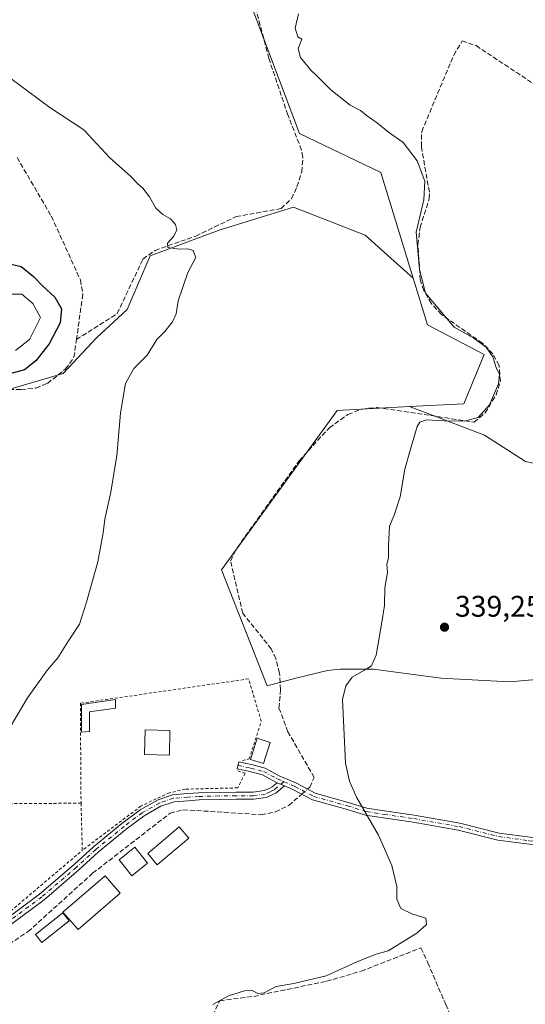
# Model space of a CAD drawing. Units: metres. Extents: x 605213 to 608698, y 4650567 to 4652932.
# Drawn here: x 608247 to 608417, y 4652054 to 4652385 of the extents above; entities that cross this region are included whole.
import ezdxf

# ---------------------------------------------------------------- set-up
doc = ezdxf.new("R2010")
doc.units = ezdxf.units.M
doc.header["$MEASUREMENT"] = 0
for name, pattern in [('DGN Style 2', [1.6480167562047852, 0.988810053722871, -0.6592067024819142]), ('DGN Style 3', [2.307223458686699, 1.648016756204785, -0.6592067024819142]), ('DGN Style 4', [2.6384748266838614, 1.318413404963828, -0.6592067024819142, 0.001648016756204785, -0.6592067024819142])]:
    doc.linetypes.add(name, pattern=pattern)
for name, color, linetype, lineweight in [('Alambrada', 7, 'DGN Style 2', 0), ('Arbolado forestal CxS', 92, 'Continuous', 0), ('Camino Cxs', 7, 'Continuous', 0), ('Camino eje', 30, 'DGN Style 4', 13), ('Comarca CxS', 21, 'Continuous', 0), ('Comunidad Autónoma CxS', 142, 'Continuous', 0), ('Corriente artificial lineal', 4, 'DGN Style 3', 13), ('Corriente artificial lineal oculto', 135, 'DGN Style 4', 13), ('Cultivos herbáceos CxS', 92, 'Continuous', 0), ('Cultivos leñosos CxS', 92, 'Continuous', 0), ('Curva de nivel maestra', 30, 'Continuous', 30), ('Curva de nivel normal', 30, 'Continuous', 0), ('Edificación Cxs', 1, 'Continuous', 13), ('Edificación ligera Cxs', 1, 'Continuous', 0), ('Estanque Cxs', 5, 'Continuous', 0), ('Municipio CxS', 4, 'Continuous', 0), ('Provincia CxS', 1, 'Continuous', 0), ('Punto de cota en terreno', 7, 'Continuous', 0), ('Rótulo de punto de cota en terreno', 7, 'Continuous', 0)]:
    doc.layers.add(name, color=color, linetype=linetype, lineweight=lineweight)
doc.styles.add('Style-Arial', font='txt')

# ---------------------------------------------------------------- blocks, each defined once
blk = doc.blocks.new('*U22')
at = {"layer": 'Cultivos leñosos CxS', "color": 92, "linetype": 'Continuous', "lineweight": 0}
for points in [[(608237.3230999997, 4652292.7959, 352.3185999999987), (608247.3772999998, 4652292.7959, 352.6999000000069), (608251.0812999997, 4652289.6209, 352.4161000000022), (608253.7273000004, 4652284.858300001, 352.6450000000041), (608250.0231, 4652277.449899999, 352.8062000000064), (608245.2605, 4652273.7459, 352.8549999999959)], [(608240.7037000004, 4652260.0277, 348.8123000000051), (608261.3694000002, 4652266.055299999, 347.9342000000034), (608272.5636, 4652278.110500001, 346.2486000000063), (608282.8964999998, 4652287.5823, 345.9443000000028), (608290.6463000001, 4652305.665100001, 345.3350000000065), (608313.8954999996, 4652314.2761, 344.9158000000025), (608338.8664999995, 4652322.025900001, 343.7234999999928), (608362.9763000002, 4652312.554099999, 341.8145999999979), (608379.142, 4652298.192299999, 341.9882999999973), (608383.9501, 4652282.429099999, 342.0207999999984), (608403.1054999996, 4652272.4297, 341.4348999999929), (608396.2289000005, 4652255.878900001, 341.8358000000007), (608377.8975000001, 4652254.914899999, 341.6521999999969), (608353.6293000003, 4652253.638900001, 342.5638999999938), (608314.5846999995, 4652200.035499999, 343.5390000000043), (608329.9698999999, 4652160.9921, 343.8224999999948), (608339.6180999996, 4652163.6051, 342.0973999999987), (608350.3369000005, 4652166.1777, 340.4841000000015), (608354.6244999999, 4652166.606699999, 340.2067999999999), (608365.7720999997, 4652166.606699999, 339.9936000000016), (608388.4959000006, 4652163.6055, 339.2878999999957), (608411.6486999998, 4652162.319300001, 338.7501000000047), (608425.7975000005, 4652163.605699999, 338.6196000000054)]]:
    blk.add_polyline3d(points, dxfattribs=at)
blk = doc.blocks.new('5PATER')
at = {"layer": 'Arbolado forestal CxS', "linetype": 'Continuous', "lineweight": 0}
h = blk.add_hatch(color=51, dxfattribs=at)
edge = h.paths.add_edge_path()
edge.add_ellipse((0, 0), major_axis=(-0.1095731443231308, -0.1110710700762829), ratio=0.9994222409660322, start_angle=0, end_angle=360)

msp = doc.modelspace()

# ---------------------------------------------------------------- linework, layer by layer
at = {"layer": 'Alambrada', "color": 7, "linetype": 'DGN Style 2', "lineweight": 0, "extrusion": (0.01545438409733619, 0.000121272887631538, 0.9998805665203514), "elevation": 10309.65679625648, "flags": 128}
msp.add_lwpolyline([(608189.3633976944, 4652120.28402778), (608130.7363952363, 4652119.824027777)], dxfattribs=at)
at = {"layer": 'Alambrada', "color": 7, "linetype": 'DGN Style 2', "lineweight": 0, "extrusion": (0.0003402358108464027, -0.01287225484722979, 0.9999170912104368), "elevation": -59331.24311176498, "flags": 128}
msp.add_lwpolyline([(608267.1874540151, 4651743.174348048), (608267.6075236427, 4651727.283031438)], dxfattribs=at)
at = {"layer": 'Alambrada', "color": 7, "linetype": 'DGN Style 2', "lineweight": 0}
for points in [[(608321.7301000003, 4652135.800100001, 345.0099000000046), (608323.9700999996, 4652136.420100001, 344.8197999999975), (608328.0401, 4652149.050100001, 344.8747000000003), (608323.7500999998, 4652163.3101, 344.4942000000011), (608267.1101000002, 4652155.120100001, 345.4060999999929), (608267.3400999998, 4652121.5001, 345.1247000000003)], [(608320.1001000004, 4652132.340100001, 344.8886999999959), (608322.5500999996, 4652131.530099999, 344.8209000000061), (608320.1101000002, 4652126.630100001, 344.601999999999), (608302.3800999997, 4652126.210100001, 345.0690999999933), (608297.0800999999, 4652124.9901, 344.8090999999986), (608292.6001000004, 4652122.950099999, 345.1263000000035), (608287.5100999996, 4652120.5001, 344.9158000000025), (608267.7600999996, 4652105.610099999, 344.9199999999983)], [(608215.2100999998, 4652077.450099999, 345.2654999999941), (608214.2001, 4652073.170100001, 345.2315999999992), (608219.5000999998, 4652071.140100001, 346.696100000001), (608238.6401000004, 4652080.940099999, 345.3442000000068), (608267.7600999996, 4652105.610099999, 344.9199999999983)]]:
    msp.add_polyline3d(points, dxfattribs=at)
at = {"layer": 'Camino Cxs', "color": 7, "linetype": 'Continuous', "lineweight": 0, "extrusion": (-0.003406519438662298, 0.001473219788365899, 0.9999931126006665), "elevation": 5125.249345426819, "flags": 128}
msp.add_lwpolyline([(608330.9916695274, 4652125.883116432), (608333.464689244, 4652124.813615273)], dxfattribs=at)
msp.add_lwpolyline([(608330.9916695274, 4652125.883116432), (608333.464689244, 4652124.813615273)], dxfattribs=at)
at = {"layer": 'Camino Cxs', "color": 7, "linetype": 'Continuous', "lineweight": 0}
for points in [[(608418.2751000002, 4652107.643300001, 339.1245000000054), (608407.7207000004, 4652109.0825, 339.3625999999931), (608394.3627000004, 4652112.4221, 339.5031000000017), (608379.1835000003, 4652115.110099999, 339.6894000000029), (608369.1933000004, 4652116.5373, 339.9247000000032), (608363.0721000005, 4652117.503699999, 340.0573000000004), (608356.6540999999, 4652119.429099999, 340.7234999999928), (608345.2714999998, 4652122.635500001, 342.332899999994), (608338.8501000004, 4652126.0067, 343.6557999999932), (608335.8227000004, 4652127.3159, 343.9535000000033), (608333.3497000001, 4652128.385299999, 343.9434999999939), (608332.9649, 4652128.551700001, 343.9391000000033), (608328.4477000004, 4652131.0439, 343.9888999999966), (608324.1697000006, 4652132.113500001, 344.5913), (608319.8989000004, 4652133.0625, 344.9012999999977), (608320.4194999998, 4652135.405300001, 344.9533999999985), (608324.7210999997, 4652134.4495, 344.6076999999932), (608329.3333000002, 4652133.2963, 344.0963999999949), (608334.0232999995, 4652130.708699999, 344.1459000000032), (608339.8857000005, 4652128.173699999, 343.7590000000055), (608346.1643000003, 4652124.8773, 342.4195000000037), (608357.3243000006, 4652121.733700001, 340.4946999999956), (608363.6064999999, 4652119.849099999, 339.9909000000043), (608369.5500999996, 4652118.910700001, 339.825800000006), (608379.5625, 4652117.4803, 339.6034999999974), (608394.8635, 4652114.7707, 339.3656000000047), (608408.1753000002, 4652111.442700001, 339.2072000000044), (608418.5762999998, 4652110.024499999, 339.0553999999975)], [(608333.3497000001, 4652128.385299999, 343.9434999999939), (608332.9649, 4652128.551700001, 343.9391000000033), (608328.4477000004, 4652131.0439, 343.9888999999966), (608324.1697000006, 4652132.113500001, 344.5913), (608319.8989000004, 4652133.0625, 344.9012999999977), (608320.4194999998, 4652135.405300001, 344.9533999999985), (608324.7210999997, 4652134.4495, 344.6076999999932), (608329.3333000002, 4652133.2963, 344.0963999999949), (608334.0232999995, 4652130.708699999, 344.1459000000032), (608339.8857000005, 4652128.173699999, 343.7590000000055), (608346.1643000003, 4652124.8773, 342.4195000000037), (608357.3243000006, 4652121.733700001, 340.4946999999956), (608363.6064999999, 4652119.849099999, 339.9909000000043), (608369.5500999996, 4652118.910700001, 339.825800000006), (608379.5625, 4652117.4803, 339.6034999999974), (608394.8635, 4652114.7707, 339.3656000000047), (608408.1753000002, 4652111.442700001, 339.2072000000044), (608418.5762999998, 4652110.024499999, 339.0553999999975), (608428.1287000002, 4652108.9101, 338.8479999999981), (608435.9385000002, 4652107.475500001, 338.7924999999959), (608441.6052000001, 4652106.5111, 338.5483999999997)], [(608212.8413000006, 4652069.8069, 345.2109999999957), (608215.5619000001, 4652069.623299999, 346.354800000001), (608223.2105, 4652071.6909, 346.9851000000053), (608232.5236999998, 4652075.995300001, 345.5412000000069), (608238.6908999998, 4652079.976500001, 345.5424000000057), (608253.3892999999, 4652090.881899999, 344.944399999993), (608265.0107000005, 4652100.8431, 344.6466999999975), (608271.5301000001, 4652106.8059, 345.0362000000023), (608281.0992999999, 4652114.6207, 344.9250000000029), (608287.2943000002, 4652119.2871, 344.8568999999989), (608293.2559000002, 4652122.635299999, 345.046199999997), (608298.1842999998, 4652124.3059, 344.7418000000035), (608303.1851000005, 4652124.7159, 344.8098000000027), (608307.0299000005, 4652124.9561, 344.8208000000013), (608313.8059, 4652125.115700001, 344.875), (608319.5351, 4652125.1953, 344.5828000000038), (608325.2556999996, 4652125.1953, 344.1552999999985), (608329.0513000004, 4652125.7161, 343.938599999994), (608330.4458999997, 4652126.343699999, 343.8892000000051), (608331.6529000001, 4652126.9827, 343.860400000005), (608333.3497000001, 4652128.385299999, 343.9434999999939)], [(608238.6908999998, 4652079.976500001, 345.5424000000057), (608253.3892999999, 4652090.881899999, 344.944399999993), (608265.0107000005, 4652100.8431, 344.6466999999975), (608271.5301000001, 4652106.8059, 345.0362000000023), (608281.0992999999, 4652114.6207, 344.9250000000029), (608287.2943000002, 4652119.2871, 344.8568999999989), (608293.2559000002, 4652122.635299999, 345.046199999997), (608298.1842999998, 4652124.3059, 344.7418000000035), (608303.1851000005, 4652124.7159, 344.8098000000027), (608307.0299000005, 4652124.9561, 344.8208000000013), (608313.8059, 4652125.115700001, 344.875), (608319.5351, 4652125.1953, 344.5828000000038), (608325.2556999996, 4652125.1953, 344.1552999999985), (608329.0513000004, 4652125.7161, 343.938599999994), (608330.4458999997, 4652126.343699999, 343.8892000000051), (608331.6529000001, 4652126.9827, 343.860400000005), (608333.3497000001, 4652128.385299999, 343.9434999999939), (608335.8227000004, 4652127.3159, 343.9535000000033), (608332.9927000003, 4652124.976500001, 343.8176999999997), (608331.5009000005, 4652124.186699999, 343.8686000000016), (608329.7204999998, 4652123.385500001, 343.9648000000016), (608325.4197000006, 4652122.795299999, 344.1894000000029), (608319.5516999997, 4652122.795299999, 344.4516000000003), (608313.8509000001, 4652122.7161, 344.6521000000066), (608307.1331000002, 4652122.5579, 344.3849000000046), (608303.3579000002, 4652122.322100001, 344.3935000000056), (608298.6749, 4652121.938100001, 344.5215999999928), (608294.2370999996, 4652120.433700001, 344.6466999999975), (608288.6096999999, 4652117.2733, 344.7651000000042), (608282.5809000004, 4652112.732100001, 345.0084000000061), (608273.1003000002, 4652104.989499999, 345.2580000000016), (608266.6019000001, 4652099.0461, 344.5656000000017), (608254.8870999999, 4652089.004699999, 345.0482000000048), (608240.0581, 4652078.002499999, 346.0766000000003)], [(608335.8227000004, 4652127.3158, 343.9535000000033), (608332.9927000003, 4652124.976500001, 343.8176999999997), (608331.5009000005, 4652124.186699999, 343.8686000000016), (608329.7204999998, 4652123.385500001, 343.9648000000016), (608325.4197000006, 4652122.795299999, 344.1894000000029), (608319.5516999997, 4652122.795299999, 344.4516000000003), (608313.8509000001, 4652122.7161, 344.6521000000066), (608307.1331000002, 4652122.5579, 344.3849000000046), (608303.3579000002, 4652122.322100001, 344.3935000000056), (608298.6749, 4652121.938100001, 344.5215999999928), (608294.2370999996, 4652120.433700001, 344.6466999999975), (608288.6096999999, 4652117.2733, 344.7651000000042), (608282.5809000004, 4652112.732100001, 345.0084000000061), (608273.1003000002, 4652104.989499999, 345.2580000000016), (608266.6019000001, 4652099.0461, 344.5656000000017), (608254.8870999999, 4652089.004699999, 345.0482000000048), (608240.0581, 4652078.002499999, 346.0766000000003), (608233.6836999999, 4652073.887499999, 346.7829000000056), (608224.1057000002, 4652069.460700001, 350.409799999994), (608215.9567, 4652066.6643, 347.8435999999929), (608213.1941000001, 4652065.220899999, 345.8845000000001)], [(608441.8994000005, 4652104.0263, 338.5282000000007), (608435.5203, 4652105.1121, 338.6717999999965), (608427.7725000001, 4652106.535300001, 338.7391999999964), (608418.2751000002, 4652107.643300001, 339.1245000000054), (608407.7207000004, 4652109.0825, 339.3625999999931), (608394.3627000004, 4652112.4221, 339.5031000000017), (608379.1835000003, 4652115.110099999, 339.6894000000029), (608369.1933000004, 4652116.5373, 339.9247000000032), (608363.0721000005, 4652117.503699999, 340.0573000000004), (608356.6540999999, 4652119.429099999, 340.7234999999928), (608345.2714999998, 4652122.635500001, 342.332899999994), (608338.8501000004, 4652126.0067, 343.6557999999932), (608335.8227000004, 4652127.3158, 343.9535000000033)]]:
    msp.add_polyline3d(points, dxfattribs=at)
at = {"layer": 'Camino eje', "color": 30, "linetype": 'DGN Style 4', "lineweight": 13}
for points in [[(608320.1590999998, 4652134.233899999, 344.9254999999976), (608324.4455000004, 4652133.281500001, 344.6046999999962), (608328.8904999997, 4652132.170100001, 344.0329999999958), (608333.4940999999, 4652129.630100001, 344.0390999999945), (608335.6246999997, 4652128.708900001, 344.0648999999976)], [(608335.6246999997, 4652128.708900001, 344.0648999999976), (608332.3227000004, 4652125.979499999, 343.8426999999938), (608330.9732999997, 4652125.2653, 343.8846000000049), (608329.3859000001, 4652124.550899999, 343.9556000000011), (608325.3377, 4652123.995300001, 344.171199999997), (608319.5433, 4652123.995300001, 344.5170999999973), (608313.8283000002, 4652123.915899999, 344.7635000000009), (608307.0815000003, 4652123.757099999, 344.6030000000028), (608303.2714999998, 4652123.5189, 344.5993000000017), (608298.4294999996, 4652123.122099999, 344.6708999999973), (608293.7465000004, 4652121.534499999, 344.8567999999942), (608287.9521000005, 4652118.280099999, 344.7780000000057), (608281.8400999998, 4652113.6765, 344.9657000000007), (608272.3151000004, 4652105.897700001, 345.0633999999991), (608265.8063000003, 4652099.944499999, 344.6159000000043), (608254.1382999998, 4652089.943299999, 344.9655999999959), (608239.3744999999, 4652078.989499999, 345.7973999999958), (608233.1037, 4652074.941299999, 346.0908999999957), (608223.6580999997, 4652070.5757, 348.6322999999975), (608215.5619000001, 4652067.797499999, 347.0429000000004), (608211.9896999998, 4652066.533700001, 345.084799999997)], [(608335.6246999997, 4652128.708900001, 344.0648999999976), (608339.3679000001, 4652127.090100001, 343.7210000000051), (608345.7178999997, 4652123.7565, 342.3790000000009), (608356.9892999995, 4652120.581499999, 340.6117999999988), (608363.3393000001, 4652118.6765, 340.0255999999936), (608369.3717, 4652117.723900001, 339.8830000000016), (608379.3731000006, 4652116.295100001, 339.6465999999928), (608394.6130999997, 4652113.5963, 339.434699999998), (608407.9480999997, 4652110.262700001, 339.2863999999972), (608418.4256999996, 4652108.833900001, 339.0880000000034), (608427.9506999999, 4652107.7227, 338.7982999999949), (608435.7292999999, 4652106.2939, 338.7324999999983), (608443.1473000003, 4652105.031300001, 338.4541000000027)]]:
    msp.add_polyline3d(points, dxfattribs=at)
at = {"layer": 'Comarca CxS', "color": 21, "linetype": 'Continuous', "lineweight": 0}
msp.add_3dface([(608697.8000008004, 4650618.75998351), (605247.0600007742, 4650566.669983511), (605212.7300007741, 4652879.689983485), (608662.3600007994, 4652931.799983487)], dxfattribs=at)
at = {"layer": 'Comunidad Autónoma CxS', "color": 142, "linetype": 'Continuous', "lineweight": 0}
msp.add_3dface([(608697.8000008004, 4650618.75998351), (605247.0600007742, 4650566.669983511), (605212.7300007741, 4652879.689983485), (608662.3600007994, 4652931.799983487)], dxfattribs=at)
at = {"layer": 'Corriente artificial lineal', "color": 4, "linetype": 'DGN Style 3', "lineweight": 13}
for points in [[(608265.8125999998, 4652277.5417, 347.7051999999967), (608279.5000999998, 4652286.210100001, 345.9327000000048), (608288.1801000005, 4652304.540100001, 345.5041000000056), (608292.2600999996, 4652307.440099999, 345.2323000000033), (608305.9700999996, 4652312.3201, 344.9437000000034), (608319.5201000003, 4652318.840100001, 344.6049999999959), (608334.6901000004, 4652321.5601, 344.0328000000009), (608338.2600999996, 4652324.9001, 343.7347000000009), (608340.0201000003, 4652328.9101, 343.4008000000031), (608341.6300999997, 4652333.890100001, 343.2813000000024), (608342.0701000001, 4652338.870100001, 343.1588000000047), (608341.5800999999, 4652341.2601, 342.885500000004), (608336.9600999998, 4652353.090100001, 342.8791999999958), (608330.6001000004, 4652372.040100001, 342.8601000000053), (608322.9401000004, 4652401.0701, 342.3264999999956), (608318.2401000002, 4652413.7601, 342.0831000000035), (608313.0601000005, 4652422.610099999, 341.7853999999934), (608311.8466999996, 4652423.796399999, 341.8074999999953)], [(608343.6162999999, 4652126.215100001, 343.0813999999955), (608344.3601000002, 4652126.860099999, 343.0173000000068), (608345.8400999998, 4652130.140100001, 342.6931999999942), (608337.0000999998, 4652145.5101, 343.0881999999983), (608333.9901000002, 4652153.5001, 343.3692000000011), (608334.5500999996, 4652159.6801, 343.2167000000045), (608334.1501000002, 4652165.270099999, 343.1417999999976), (608332.9600999998, 4652170.130100001, 342.7057999999961), (608331.4001000002, 4652173.370100001, 342.5121000000072), (608321.8000999996, 4652185.380100001, 342.6978999999992), (608317.6401000004, 4652203.0801, 343.3533000000025), (608319.9101, 4652207.450099999, 342.8843999999954), (608340.7701000003, 4652236.720100001, 342.5611000000063), (608350.9501, 4652247.8201, 342.3249000000069), (608357.2200999996, 4652252.290100001, 341.9922999999981), (608362.0000999998, 4652254.110099999, 341.6404999999941), (608366.9200999998, 4652254.670100001, 341.2982000000048), (608399.7001, 4652249.690099999, 341.0207999999984), (608403.4401000004, 4652252.790100001, 341.5608999999968), (608407.0701000001, 4652258.8301, 341.1104999999953), (608408.5301000001, 4652263.440099999, 340.7695999999996), (608408.0900999998, 4652268.720100001, 340.6125999999931), (608406.0401, 4652272.670100001, 340.4600999999966), (608402.5100999996, 4652276.2601, 340.1515000000072), (608388.6700999998, 4652285.880100001, 340.4619999999995), (608385.2500999998, 4652289.6801, 340.8032999999996), (608382.7500999998, 4652294.040100001, 341.3000999999931), (608381.5800999999, 4652297.540100001, 341.0911000000052), (608380.7701000003, 4652309.4301, 340.3824000000022), (608381.4901000002, 4652315.220100001, 340.252999999997), (608384.6001000004, 4652324.870100001, 339.8767999999982), (608384.6201, 4652327.100099999, 339.9244999999937), (608381.9301000005, 4652342.4801, 339.468399999998), (608382.0500999996, 4652347.470100001, 339.6269000000029), (608392.8400999998, 4652373.170100001, 338.840400000001), (608395.6300999997, 4652377.940099999, 339.0486999999994), (608400.3501000004, 4652376.380100001, 338.6689000000042), (608422.5401, 4652361.670100001, 338.1110999999946)], [(608245.8000999996, 4652338.7401, 346.5532999999996), (608257.3300999999, 4652318.9901, 347.0665000000009), (608267.1201, 4652297.5601, 347.0715999999957), (608267.9401000004, 4652292.690099999, 347.4467000000004), (608265.8125999998, 4652277.5417, 347.7051999999967)], [(608090.2801000001, 4652245.2401, 355.3626999999979), (608093.9700999996, 4652246.4301, 355.196299999996), (608101.3601000002, 4652250.520099999, 355.0742000000027), (608130.4801000003, 4652256.5801, 353.9379999999946), (608146.5201000003, 4652256.3301, 353.5328000000009), (608185.6601, 4652257.5601, 352.3503999999957), (608204.5100999996, 4652261.5101, 351.5130999999965), (608233.8400999998, 4652260.700099999, 349.6187999999966), (608247.1601, 4652260.690099999, 348.8439000000071), (608252.1501000002, 4652261.1501, 348.4477000000043), (608256.0401, 4652262.7501, 348.2173000000039), (608262.1101000002, 4652267.5801, 348.0090000000055), (608264.9700999996, 4652271.550100001, 347.6300999999949), (608265.8125999998, 4652277.5417, 347.7051999999967)], [(608214.4368000003, 4652056.0755, 344.3733000000066), (608217.6401000004, 4652060.690099999, 344.3858000000037), (608231.4901000002, 4652066.470100001, 343.8804999999993), (608249.5100999996, 4652078.270099999, 343.469299999997), (608271.2301000003, 4652097.9001, 343.6638999999996), (608297.3601000002, 4652118.120100001, 343.9225000000006), (608301.6601, 4652119.290100001, 343.7189000000071), (608327.9200999998, 4652117.620100001, 343.7216999999946), (608332.7701000003, 4652118.540100001, 343.4621000000043), (608337.2801000001, 4652120.720100001, 343.1903000000021), (608341.6694, 4652124.5266, 343.1404000000039)], [(608260.5004000004, 4651992.566000001, 341.7177999999985), (608267.2736999998, 4652013.521000001, 341.777700000006), (608271.5071, 4652022.8344, 341.4429999999993), (608274.6821, 4652028.5494, 341.4585999999982), (608282.7253999999, 4652033.4177, 341.3459000000003), (608291.8271000005, 4652037.439400001, 341.3047999999981), (608304.5270999996, 4652041.672700001, 341.1468000000023), (608309.6070999998, 4652045.906099999, 340.9167000000016), (608314.0521, 4652055.0078, 340.7767000000022), (608325.4822000006, 4652056.489399999, 340.4956999999995), (608350.0356000002, 4652061.569399999, 340.2548999999999), (608361.6771999998, 4652064.9561, 340.0847000000067), (608381.7856000002, 4652072.787799999, 339.727899999998), (608384.1140000002, 4652067.8136, 339.2122999999993), (608390.1464999998, 4652053.7378, 339.1370000000024), (608406.1272999998, 4652018.3893, 338.832699999999), (608413.8410999998, 4652000.740499999, 338.9985000000015)]]:
    msp.add_polyline3d(points, dxfattribs=at)
at = {"layer": 'Corriente artificial lineal oculto', "color": 135, "linetype": 'DGN Style 4', "lineweight": 13, "extrusion": (0.01729094954506927, 0.01499602872334046, 0.9997380367808153), "elevation": 80625.24864704505, "flags": 128}
msp.add_lwpolyline([(3115917.824685222, -3506693.31344452), (3115917.824685222, -3506695.891221248)], dxfattribs=at)
at = {"layer": 'Cultivos herbáceos CxS', "color": 92, "linetype": 'Continuous', "lineweight": 0}
for points in [[(608312.3279999997, 4652422.7095, 341.8638999999966), (608340.8662999999, 4652346.801700001, 342.4809999999998), (608368.3125, 4652333.695699999, 340.5475000000006), (608379.142, 4652298.192299999, 341.9882999999973), (608362.9763000002, 4652312.554099999, 341.8145999999979), (608338.8664999995, 4652322.025900001, 343.7234999999928), (608313.8954999996, 4652314.2761, 344.9158000000025), (608290.6463000001, 4652305.665100001, 345.3350000000065), (608282.8964999998, 4652287.5823, 345.9443000000028), (608272.5636, 4652278.110500001, 346.2486000000063), (608261.3694000002, 4652266.055299999, 347.9342000000034), (608240.7037000004, 4652260.0277, 348.8123000000051)], [(608312.3279999997, 4652422.7095, 341.8638999999966), (608340.8662999999, 4652346.801700001, 342.4809999999998), (608368.3125, 4652333.695699999, 340.5475000000006), (608379.142, 4652298.192299999, 341.9882999999973)], [(608379.142, 4652298.192299999, 341.9882999999973), (608362.9763000002, 4652312.554099999, 341.8145999999979), (608338.8664999995, 4652322.025900001, 343.7234999999928), (608313.8954999996, 4652314.2761, 344.9158000000025), (608290.6463000001, 4652305.665100001, 345.3350000000065), (608282.8964999998, 4652287.5823, 345.9443000000028), (608272.5636, 4652278.110500001, 346.2486000000063), (608261.3694000002, 4652266.055299999, 347.9342000000034), (608240.7037000004, 4652260.0277, 348.8123000000051)], [(608245.2605, 4652273.7459, 352.8549999999959), (608250.0231, 4652277.449899999, 352.8062000000064), (608253.7273000004, 4652284.858300001, 352.6450000000041), (608251.0812999997, 4652289.6209, 352.4161000000022), (608247.3772999998, 4652292.7959, 352.6999000000069), (608237.3230999997, 4652292.7959, 352.3185999999987)], [(608245.2605, 4652273.7459, 352.8549999999959), (608250.0231, 4652277.449899999, 352.8062000000064), (608253.7273000004, 4652284.858300001, 352.6450000000041), (608251.0812999997, 4652289.6209, 352.4161000000022), (608247.3772999998, 4652292.7959, 352.6999000000069), (608237.3230999997, 4652292.7959, 352.3185999999987)]]:
    msp.add_polyline3d(points, dxfattribs=at)
at = {"layer": 'Cultivos leñosos CxS', "color": 92, "linetype": 'Continuous', "lineweight": 0}
for points in [[(608416.9478000002, 4652236.421499999, 338.7195999999968), (608403.1446000002, 4652245.3533, 339.6481000000058), (608377.8975000001, 4652254.914899999, 341.6521999999969), (608396.2289000005, 4652255.878900001, 341.8358000000007), (608403.1054999996, 4652272.4297, 341.4348999999929), (608383.9501, 4652282.429099999, 342.0207999999984), (608379.142, 4652298.192299999, 341.9882999999973), (608368.3125, 4652333.695699999, 340.5475000000006), (608340.8662999999, 4652346.801700001, 342.4809999999998), (608312.3279999997, 4652422.7095, 341.8638999999966)], [(608312.3279999997, 4652422.7095, 341.8638999999966), (608340.8662999999, 4652346.801700001, 342.4809999999998), (608368.3125, 4652333.695699999, 340.5475000000006), (608379.142, 4652298.192299999, 341.9882999999973)], [(608379.142, 4652298.192299999, 341.9882999999973), (608362.9763000002, 4652312.554099999, 341.8145999999979), (608338.8664999995, 4652322.025900001, 343.7234999999928), (608313.8954999996, 4652314.2761, 344.9158000000025), (608290.6463000001, 4652305.665100001, 345.3350000000065), (608282.8964999998, 4652287.5823, 345.9443000000028), (608272.5636, 4652278.110500001, 346.2486000000063), (608261.3694000002, 4652266.055299999, 347.9342000000034), (608240.7037000004, 4652260.0277, 348.8123000000051)], [(608379.142, 4652298.192299999, 341.9882999999973), (608383.9501, 4652282.429099999, 342.0207999999984), (608403.1054999996, 4652272.4297, 341.4348999999929), (608396.2289000005, 4652255.878900001, 341.8358000000007), (608377.8975000001, 4652254.914899999, 341.6521999999969)], [(608245.2605, 4652273.7459, 352.8549999999959), (608250.0231, 4652277.449899999, 352.8062000000064), (608253.7273000004, 4652284.858300001, 352.6450000000041), (608251.0812999997, 4652289.6209, 352.4161000000022), (608247.3772999998, 4652292.7959, 352.6999000000069), (608237.3230999997, 4652292.7959, 352.3185999999987)], [(608377.8975000001, 4652254.914899999, 341.6521999999969), (608353.6293000003, 4652253.638900001, 342.5638999999938), (608314.5846999995, 4652200.035499999, 343.5390000000043), (608329.9698999999, 4652160.9921, 343.8224999999948), (608339.6180999996, 4652163.6051, 342.0973999999987), (608350.3369000005, 4652166.1777, 340.4841000000015), (608354.6244999999, 4652166.606699999, 340.2067999999999), (608365.7720999997, 4652166.606699999, 339.9936000000016), (608388.4959000006, 4652163.6055, 339.2878999999957), (608411.6486999998, 4652162.319300001, 338.7501000000047), (608425.7975000005, 4652163.605699999, 338.6196000000054), (608435.2302000001, 4652161.033299999, 338.4863999999943), (608436.244, 4652157.445599999, 338.4541999999929)], [(608377.8975000001, 4652254.914899999, 341.6521999999969), (608353.6293000003, 4652253.638900001, 342.5638999999938), (608314.5846999995, 4652200.035499999, 343.5390000000043), (608329.9698999999, 4652160.9921, 343.8224999999948), (608339.6180999996, 4652163.6051, 342.0973999999987), (608350.3369000005, 4652166.1777, 340.4841000000015), (608354.6244999999, 4652166.606699999, 340.2067999999999), (608365.7720999997, 4652166.606699999, 339.9936000000016), (608388.4959000006, 4652163.6055, 339.2878999999957), (608411.6486999998, 4652162.319300001, 338.7501000000047), (608425.7975000005, 4652163.605699999, 338.6196000000054), (608435.2302000001, 4652161.033299999, 338.4863999999943), (608436.244, 4652157.445599999, 338.4541999999929)], [(608377.8975000001, 4652254.914899999, 341.6521999999969), (608403.1446000002, 4652245.3533, 339.6481000000058), (608416.9478000002, 4652236.421499999, 338.7195999999968), (608425.5113000004, 4652234.681299999, 338.6664000000019), (608434.8108999999, 4652234.797700001, 338.2556000000041), (608436.4347000001, 4652223.4299, 337.8450000000012)], [(608377.8975000001, 4652254.914899999, 341.6521999999969), (608403.1446000002, 4652245.3533, 339.6481000000058), (608416.9478000002, 4652236.421499999, 338.7195999999968), (608425.5113000004, 4652234.681299999, 338.6664000000019), (608434.8108999999, 4652234.797700001, 338.2556000000041), (608436.4347000001, 4652223.4299, 337.8450000000012)]]:
    msp.add_polyline3d(points, dxfattribs=at)
msp.add_polyline3d([(608436.4347000001, 4652223.4299, 337.8450000000012), (608436.6709000003, 4652206.6961, 338.1143000000012), (608438.6605000002, 4652191.475099999, 337.9189000000042), (608438.2318000002, 4652182.899900001, 338.0763000000007), (608438.2314999999, 4652175.611099999, 338.1373000000021), (608440.8038999997, 4652167.035900001, 337.9731000000029), (608436.244, 4652157.445599999, 338.4541999999929), (608435.2302000001, 4652161.033299999, 338.4863999999943), (608425.7975000005, 4652163.605699999, 338.6196000000054), (608411.6486999998, 4652162.319300001, 338.7501000000047), (608388.4959000006, 4652163.6055, 339.2878999999957), (608365.7720999997, 4652166.606699999, 339.9936000000016), (608354.6244999999, 4652166.606699999, 340.2067999999999), (608350.3369000005, 4652166.1777, 340.4841000000015), (608339.6180999996, 4652163.6051, 342.0973999999987), (608329.9698999999, 4652160.9921, 343.8224999999948), (608314.5846999995, 4652200.035499999, 343.5390000000043), (608353.6293000003, 4652253.638900001, 342.5638999999938), (608377.8975000001, 4652254.914899999, 341.6521999999969), (608403.1446000002, 4652245.3533, 339.6481000000058), (608416.9478000002, 4652236.421499999, 338.7195999999968), (608425.5113000004, 4652234.681299999, 338.6664000000019), (608434.8108999999, 4652234.797700001, 338.2556000000041)], close=True, dxfattribs=at)
at = {"layer": 'Curva de nivel maestra', "color": 30, "linetype": 'Continuous', "lineweight": 30, "elevation": 350, "flags": 128}
msp.add_lwpolyline([(608242.3099999996, 4652303.1601), (608247.1299999999, 4652302.020099999), (608251.3200000003, 4652298.700099999), (608254.3799999999, 4652295.530099999), (608258.4800000006, 4652291.7501), (608260.7100000001, 4652287.770099999), (608260.2999999998, 4652283.0801), (608256.6500000004, 4652276.0801), (608252.1699999999, 4652270.3101), (608248.2699999996, 4652267.340100001), (608242.9699999997, 4652265.800100001)], dxfattribs=at)
at = {"layer": 'Curva de nivel normal', "color": 30, "linetype": 'Continuous', "lineweight": 0, "flags": 128}
for points, elevation in [([(608311.7400000002, 4652053.700099999), (608317, 4652056.630100001), (608322.3399999999, 4652058.3101), (608325.0099999999, 4652058.440099999), (608326.9199999999, 4652057.4801), (608328.9800000006, 4652057.720100001), (608333.0199999996, 4652059.770099999), (608338.9400000004, 4652060.770099999), (608349.8799999999, 4652063.440099999), (608360.2000000002, 4652068.0801), (608366.6799999997, 4652070.6801), (608370.7100000001, 4652071.860099999), (608380.3499999996, 4652077.7401), (608383.6100000005, 4652080.640100001), (608383.4699999997, 4652082.780099999), (608378.7599999999, 4652084.3101), (608374.9800000006, 4652086.090100001), (608373.7199999997, 4652089.1601), (608373.7199999997, 4652093.4901), (608371.9900000002, 4652100.520099999), (608367.4900000002, 4652110.770099999), (608360.0800000001, 4652123.460100001), (608357.7599999999, 4652128.890100001), (608356.3399999999, 4652134.920100001), (608355.3399999999, 4652156.340100001), (608356.5099999999, 4652160.920100001), (608358.6500000004, 4652163.920100001), (608363.5800000001, 4652166.710100001), (608365.1299999999, 4652167.690099999), (608366.6900000004, 4652171.2601), (608368.4800000006, 4652181.7401), (608369.5499999998, 4652188.050100001), (608369.6399999997, 4652193.890100001), (608370.5800000001, 4652199.120100001), (608370.3200000003, 4652201.790100001), (608370.9199999999, 4652204.1801), (608370.8300000001, 4652208.2401), (608371.2400000002, 4652214.700099999), (608372.8099999996, 4652218.420100001), (608374.79, 4652224.620100001), (608376.3399999999, 4652233.890100001), (608378.25, 4652240.620100001), (608380.5599999996, 4652248.270099999), (608381.4000000004, 4652249.6601), (608383.6399999997, 4652250.520099999), (608389.5, 4652250.090100001), (608396.4299999997, 4652250.0001), (608401.0199999996, 4652251.2301), (608404.9199999999, 4652255.520099999), (608407.9000000004, 4652262.5701), (608408.2400000002, 4652265.7601), (608407.1600000003, 4652268.120100001), (608406.0099999999, 4652271.620100001), (608403.7400000002, 4652274.950099999), (608399.5599999996, 4652277.960100001), (608392.9400000004, 4652281.670100001), (608383.3600000005, 4652293.110099999), (608381.3300000001, 4652301.100099999), (608380.2300000006, 4652313.600099999), (608382.7400000002, 4652324.4801), (608383.0599999996, 4652330.780099999), (608380.5499999998, 4652337.5801), (608375.7800000003, 4652343.840100001), (608370.8799999999, 4652347.280099999), (608367.1900000004, 4652350.2501), (608363.2999999998, 4652353.030099999), (608361.4500000002, 4652354.520099999), (608357.9800000006, 4652356.370100001), (608351.4299999997, 4652361.5001), (608346.7800000003, 4652366.1801), (608344.7199999997, 4652368.120100001), (608341.1900000004, 4652372.4301), (608340.5, 4652375.440099999), (608341.6399999997, 4652378.550100001), (608340.29, 4652379.350099999), (608339.4600000001, 4652382.270099999), (608340.5300000003, 4652387.0701)], 340), ([(608243.6299999999, 4652147.300100001), (608249.3399999999, 4652156.970100001), (608256.0599999996, 4652166.300100001), (608259.4900000002, 4652170.420100001), (608262.9000000004, 4652175.7501), (608266.8399999999, 4652181.6801), (608269.2300000006, 4652189.120100001), (608273.04, 4652202.6801), (608274.8300000001, 4652212.420100001), (608275.3799999999, 4652217.0801), (608277.3899999997, 4652226.0801), (608279.3799999999, 4652238.420100001), (608280.5899999999, 4652252.7501), (608282.2999999998, 4652262.7501), (608285.1399999997, 4652267.7501), (608289.5800000001, 4652272.1801), (608292.9000000004, 4652277.470100001), (608295.5199999996, 4652280.1801), (608298.1500000004, 4652283.4101), (608299.3399999999, 4652286.1801), (608300, 4652290.4901), (608303.2800000003, 4652300.0701), (608305.9500000002, 4652305.0701), (608305.0899999999, 4652307.4801), (608303.3200000003, 4652308.050100001), (608300.5199999996, 4652307.920100001), (608296.5800000001, 4652308.4801), (608296.4100000003, 4652309.950099999), (608298.6200000001, 4652312.290100001), (608299.5599999996, 4652314.4001), (608299.1799999997, 4652316.2401), (608297.4199999999, 4652318.1501), (608294.8300000001, 4652319.5601), (608292.5499999998, 4652321.720100001), (608290.3700000001, 4652325.5001), (608288.1500000004, 4652328.420100001), (608286.4299999997, 4652329.9301), (608283.9900000002, 4652332.4901), (608277.0300000003, 4652338.600099999), (608268.2599999999, 4652348.0101), (608256.8600000005, 4652355.5801), (608241.5499999998, 4652366.860099999)], 344.9999999999999)]:
    msp.add_lwpolyline(points, dxfattribs=dict(at, elevation=elevation))
at = {"layer": 'Edificación Cxs', "color": 1, "linetype": 'Continuous', "lineweight": 13}
msp.add_polyline3d([(608297.2701000003, 4652145.970100001, 345.8215999999957), (608297.0800999999, 4652137.620100001, 345.9012999999977), (608288.7200999996, 4652137.8201, 345.1640999999945), (608288.9200999998, 4652146.170100001, 345.3525999999983), (608297.2701000003, 4652145.970100001, 345.8215999999957)], dxfattribs=at)
msp.add_3dface([(608297.2701000003, 4652145.970100001, 345.9012999999977), (608297.0800999999, 4652137.620100001, 345.9012999999977), (608288.7200999996, 4652137.8201, 345.9012999999977), (608288.9200999998, 4652146.170100001, 345.9012999999977)], dxfattribs=at)
at = {"layer": 'Edificación ligera Cxs', "color": 1, "linetype": 'Continuous', "lineweight": 0, "elevation": 345.8175000000046, "flags": 128}
msp.add_lwpolyline([(608270.1700999998, 4652145.550100001), (608267.5301000001, 4652145.340100001), (608267.5201000003, 4652154.710100001), (608278.9301000005, 4652156.350099999), (608278.9301000005, 4652153.5001), (608270.1700999998, 4652152.270099999)], close=True, dxfattribs=at)
at = {"layer": 'Edificación ligera Cxs', "color": 1, "linetype": 'Continuous', "lineweight": 0}
for points in [[(608270.1700999998, 4652145.550100001, 345.1533999999957), (608267.5301000001, 4652145.340100001, 345.7139000000025), (608267.5201000003, 4652154.710100001, 345.4955999999947), (608278.9301000005, 4652156.350099999, 345.0197999999946), (608278.9301000005, 4652153.5001, 345.1646999999939), (608270.1700999998, 4652152.270099999, 345.8175000000047), (608270.1700999998, 4652145.550100001, 345.1533999999957)], [(608331.0601000005, 4652141.960100001, 344.2281999999978), (608328.8201000001, 4652134.8201, 344.1601999999984), (608324.3800999997, 4652136.220100001, 344.7446999999956), (608326.6101000002, 4652143.350099999, 344.6178999999975), (608331.0601000005, 4652141.960100001, 344.2281999999978)], [(608303.6101000002, 4652109.720100001, 343.0577000000048), (608293.0201000003, 4652100.7501, 342.8809000000037), (608289.8300999999, 4652104.5101, 345.3543999999966), (608300.4200999998, 4652113.4801, 343.4741000000067), (608303.6101000002, 4652109.720100001, 343.0577000000048)], [(608289.7600999996, 4652101.350099999, 344.1434000000008), (608284.4700999996, 4652097.0701, 344.3776000000071), (608280.1801000005, 4652102.370100001, 347.5681000000041), (608285.4801000003, 4652106.6501, 347.0874999999942), (608289.7600999996, 4652101.350099999, 344.1434000000008)], [(608280.5701000001, 4652091.1601, 343.3839000000008), (608266.3201000001, 4652078.9301, 343.5531000000047), (608261.2500999998, 4652084.8301, 346.2041000000027), (608275.5000999998, 4652097.0701, 348.7146000000066), (608280.5701000001, 4652091.1601, 343.3839000000008)]]:
    msp.add_polyline3d(points, dxfattribs=at)
for points in [[(608331.0601000005, 4652141.960100001, 344.7446999999956), (608328.8201000001, 4652134.8201, 344.7446999999956), (608324.3800999997, 4652136.220100001, 344.7446999999956), (608326.6101000002, 4652143.350099999, 344.7446999999956)], [(608303.6101000002, 4652109.720100001, 345.3543999999966), (608293.0201000003, 4652100.7501, 345.3543999999966), (608289.8300999999, 4652104.5101, 345.3543999999966), (608300.4200999998, 4652113.4801, 345.3543999999966)], [(608289.7600999996, 4652101.350099999, 347.5681000000041), (608284.4700999996, 4652097.0701, 347.5681000000041), (608280.1801000005, 4652102.370100001, 347.5681000000041), (608285.4801000003, 4652106.6501, 347.5681000000041)], [(608280.5701000001, 4652091.1601, 348.7146000000066), (608266.3201000001, 4652078.9301, 348.7146000000066), (608261.2500999998, 4652084.8301, 348.7146000000066), (608275.5000999998, 4652097.0701, 348.7146000000066)]]:
    msp.add_3dface(points, dxfattribs=at)
at = {"layer": 'Estanque Cxs', "color": 5, "linetype": 'Continuous', "lineweight": 0}
msp.add_polyline3d([(608263.3496000003, 4652081.9276, 342.7088999999978), (608254.1420999998, 4652074.6251, 342.5256999999983), (608252.0135000005, 4652077.308900001, 342.9275999999954), (608261.2209999999, 4652084.611500001, 343.2912000000069), (608263.3496000003, 4652081.9276, 342.7088999999978)], dxfattribs=at)
msp.add_3dface([(608263.3496000003, 4652081.9276, 342.7088999999978), (608254.1420999998, 4652074.6251, 342.5256999999983), (608252.0135000005, 4652077.308900001, 342.9275999999954), (608261.2209999999, 4652084.611500001, 343.2912000000069)], dxfattribs=at)
at = {"layer": 'Municipio CxS', "color": 4, "linetype": 'Continuous', "lineweight": 0}
msp.add_3dface([(608697.8000008004, 4650618.75998351), (605247.0600007742, 4650566.669983511), (605212.7300007741, 4652879.689983485), (608662.3600007994, 4652931.799983487)], dxfattribs=at)
at = {"layer": 'Provincia CxS', "color": 1, "linetype": 'Continuous', "lineweight": 0}
msp.add_3dface([(608697.8000008004, 4650618.75998351), (605247.0600007742, 4650566.669983511), (605212.7300007741, 4652879.689983485), (608662.3600007994, 4652931.799983487)], dxfattribs=at)

# ---------------------------------------------------------------- block references
at = {"layer": 'Cultivos leñosos CxS', "color": 92, "linetype": 'Continuous', "lineweight": 0}
msp.add_blockref('*U22', (0, 0), dxfattribs=at)
at = {"layer": 'Punto de cota en terreno', "color": 7, "linetype": 'Continuous', "lineweight": 0, "xscale": 10, "yscale": 10, "zscale": 10}
msp.add_blockref('5PATER', (608389.7300000006, 4652180.699999999, 339.25), dxfattribs=at)

# ---------------------------------------------------------------- texts
at = {"layer": 'Rótulo de punto de cota en terreno', "color": 7, "linetype": 'Continuous', "lineweight": 0, "style": 'Style-Arial'}
msp.add_text('339,25', height=7.000000000000002, dxfattribs=at).set_placement((608393.2577999998, 4652184.227800001))

doc.saveas('drawing.dxf')
